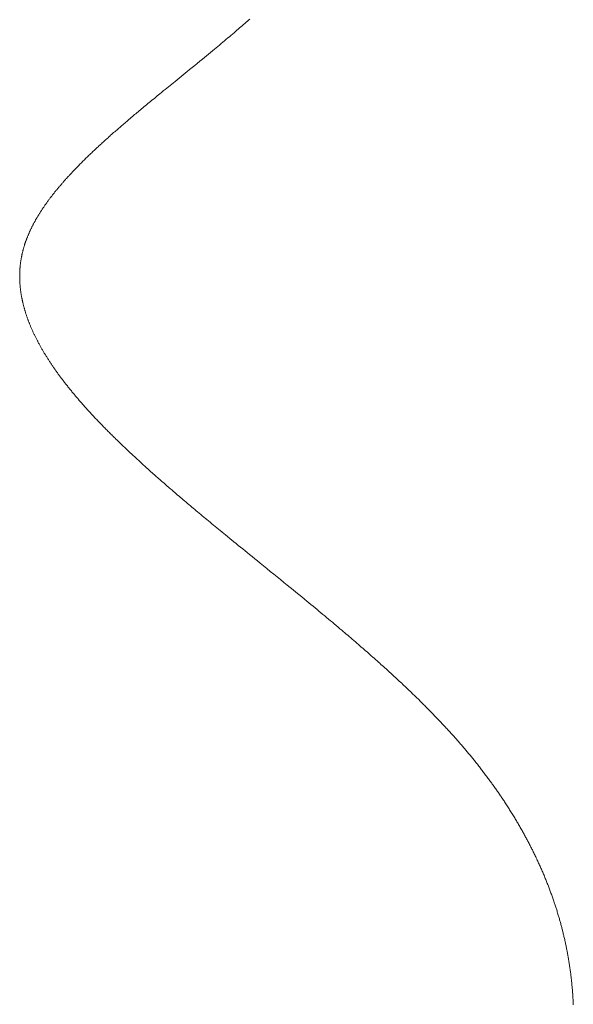
# Paper-space layout 'Sheet2' of a CAD drawing. Units: inches. Extents: x 0 to 217, y 0 to 168.
# Drawn here: x 191 to 195, y 66 to 74 of the extents above; entities that cross this region are included whole.
import ezdxf

# ---------------------------------------------------------------- set-up
doc = ezdxf.new("R2010")
doc.units = ezdxf.units.IN
doc.header["$MEASUREMENT"] = 0
doc.layers.add('SLD-0', color=179, linetype='Continuous')

psp = doc.layouts.new('Sheet2')

# ---------------------------------------------------------------- linework, layer by layer
at = {"layer": 'SLD-0', "color": 179, "linetype": 'Continuous', "lineweight": 0}
for p, q in [((192.46833, 73.56978), (192.47735, 73.57771)), ((192.47735, 73.57771), (192.48636, 73.58565)), ((192.38827, 73.50035), (192.39847, 73.50911)), ((192.39847, 73.50911), (192.40865, 73.51788)), ((192.40865, 73.51788), (192.41882, 73.52666)), ((192.41882, 73.52666), (192.42896, 73.53545)), ((192.42896, 73.53545), (192.43909, 73.54424)), ((192.43909, 73.54424), (192.4492, 73.55305)), ((192.4492, 73.55305), (192.45929, 73.56186)), ((192.45929, 73.56186), (192.46833, 73.56978)), ((192.29386, 73.42024), (192.30687, 73.43118)), ((192.30687, 73.43118), (192.31878, 73.44122)), ((192.31878, 73.44122), (192.33067, 73.45128)), ((192.33067, 73.45128), (192.34255, 73.46134)), ((192.34255, 73.46134), (192.3544, 73.47142)), ((192.3544, 73.47142), (192.36624, 73.4815)), ((192.36624, 73.4815), (192.37806, 73.4916)), ((192.37806, 73.4916), (192.38827, 73.50035)), ((192.20015, 73.34218), (192.21545, 73.35484)), ((192.21545, 73.35484), (192.22856, 73.36571)), ((192.22856, 73.36571), (192.24165, 73.37659)), ((192.24165, 73.37659), (192.25472, 73.38748)), ((192.25472, 73.38748), (192.26778, 73.39839)), ((192.26778, 73.39839), (192.28083, 73.40931)), ((192.28083, 73.40931), (192.29386, 73.42024)), ((192.10393, 73.26309), (192.12348, 73.27909)), ((192.12348, 73.27909), (192.13883, 73.29168)), ((192.13883, 73.29168), (192.15418, 73.30428)), ((192.15418, 73.30428), (192.16951, 73.3169)), ((192.16951, 73.3169), (192.18484, 73.32953)), ((192.18484, 73.32953), (192.20015, 73.34218)), ((192.00621, 73.18347), (192.02575, 73.19935)), ((192.02575, 73.19935), (192.04529, 73.21525)), ((192.04529, 73.21525), (192.06483, 73.23117)), ((192.06483, 73.23117), (192.08438, 73.24712)), ((192.08438, 73.24712), (192.10393, 73.26309)), ((191.92965, 73.12129), (191.94494, 73.1337)), ((191.94494, 73.1337), (191.96024, 73.14612)), ((191.96024, 73.14612), (191.97555, 73.15856)), ((191.97555, 73.15856), (191.99088, 73.171)), ((191.99088, 73.171), (192.00621, 73.18347)), ((191.8373, 73.04623), (191.85026, 73.05678)), ((191.85026, 73.05678), (191.86323, 73.06734)), ((191.86323, 73.06734), (191.876, 73.07771)), ((191.876, 73.07771), (191.88878, 73.0881)), ((191.88878, 73.0881), (191.90157, 73.09849)), ((191.90157, 73.09849), (191.91438, 73.1089)), ((191.91438, 73.1089), (191.92965, 73.12129)), ((191.7375, 72.96464), (191.74814, 72.97337)), ((191.74814, 72.97337), (191.75819, 72.98162)), ((191.75819, 72.98162), (191.76825, 72.98987)), ((191.76825, 72.98987), (191.77834, 72.99812)), ((191.77834, 72.99812), (191.78844, 73.00638)), ((191.78844, 73.00638), (191.79855, 73.01464)), ((191.79855, 73.01464), (191.81144, 73.02516)), ((191.81144, 73.02516), (191.82436, 73.03569)), ((191.82436, 73.03569), (191.8373, 73.04623)), ((191.64868, 72.89119), (191.65763, 72.89865)), ((191.65763, 72.89865), (191.66661, 72.9061)), ((191.66661, 72.9061), (191.6756, 72.91356)), ((191.6756, 72.91356), (191.68461, 72.92103)), ((191.68461, 72.92103), (191.69514, 72.92974)), ((191.69514, 72.92974), (191.7057, 72.93846)), ((191.7057, 72.93846), (191.71628, 72.94718)), ((191.71628, 72.94718), (191.72688, 72.9559)), ((191.72688, 72.9559), (191.7375, 72.96464)), ((191.56096, 72.81749), (191.5697, 72.82489)), ((191.5697, 72.82489), (191.57845, 72.8323)), ((191.57845, 72.8323), (191.58723, 72.83971)), ((191.58723, 72.83971), (191.59587, 72.84699)), ((191.59587, 72.84699), (191.60454, 72.85428)), ((191.60454, 72.85428), (191.61322, 72.86157)), ((191.61322, 72.86157), (191.62192, 72.86886)), ((191.62192, 72.86886), (191.63082, 72.8763)), ((191.63082, 72.8763), (191.63974, 72.88375)), ((191.63974, 72.88375), (191.64868, 72.89119)), ((191.47488, 72.74356), (191.48268, 72.75034)), ((191.48268, 72.75034), (191.4905, 72.75711)), ((191.4905, 72.75711), (191.49835, 72.76389)), ((191.49835, 72.76389), (191.50621, 72.77068)), ((191.50621, 72.77068), (191.51364, 72.77708)), ((191.51364, 72.77708), (191.5211, 72.78348)), ((191.5211, 72.78348), (191.52857, 72.78988)), ((191.52857, 72.78988), (191.53606, 72.79628)), ((191.53606, 72.79628), (191.54356, 72.80269)), ((191.54356, 72.80269), (191.55225, 72.81009)), ((191.55225, 72.81009), (191.56096, 72.81749)), ((191.38794, 72.66672), (191.39426, 72.67239)), ((191.39426, 72.67239), (191.4006, 72.67807)), ((191.4006, 72.67807), (191.40696, 72.68374)), ((191.40696, 72.68374), (191.41333, 72.68942)), ((191.41333, 72.68942), (191.42094, 72.69618)), ((191.42094, 72.69618), (191.42857, 72.70294)), ((191.42857, 72.70294), (191.43623, 72.70971)), ((191.43623, 72.70971), (191.44392, 72.71647)), ((191.44392, 72.71647), (191.45162, 72.72324)), ((191.45162, 72.72324), (191.45935, 72.73001)), ((191.45935, 72.73001), (191.46711, 72.73678)), ((191.46711, 72.73678), (191.47488, 72.74356)), ((191.3061, 72.59175), (191.31216, 72.5974)), ((191.31216, 72.5974), (191.31837, 72.60318)), ((191.31837, 72.60318), (191.3246, 72.60896)), ((191.3246, 72.60896), (191.33085, 72.61473)), ((191.33085, 72.61473), (191.33712, 72.62051)), ((191.33712, 72.62051), (191.34341, 72.62629)), ((191.34341, 72.62629), (191.34972, 72.63207)), ((191.34972, 72.63207), (191.35606, 72.63785)), ((191.35606, 72.63785), (191.36239, 72.64362)), ((191.36239, 72.64362), (191.36875, 72.6494)), ((191.36875, 72.6494), (191.37513, 72.65517)), ((191.37513, 72.65517), (191.38153, 72.66094)), ((191.38153, 72.66094), (191.38794, 72.66672)), ((191.22861, 72.51765), (191.23449, 72.5234)), ((191.23449, 72.5234), (191.24029, 72.52905)), ((191.24029, 72.52905), (191.24611, 72.5347)), ((191.24611, 72.5347), (191.25196, 72.54035)), ((191.25196, 72.54035), (191.25783, 72.546)), ((191.25783, 72.546), (191.26382, 72.55175)), ((191.26382, 72.55175), (191.26984, 72.55751)), ((191.26984, 72.55751), (191.27588, 72.56326)), ((191.27588, 72.56326), (191.28195, 72.56902)), ((191.28195, 72.56902), (191.28804, 72.57478)), ((191.28804, 72.57478), (191.29404, 72.58043)), ((191.29404, 72.58043), (191.30006, 72.58609)), ((191.30006, 72.58609), (191.3061, 72.59175)), ((191.15137, 72.43983), (191.15641, 72.44505)), ((191.15641, 72.44505), (191.16147, 72.45027)), ((191.16147, 72.45027), (191.16655, 72.45549)), ((191.16655, 72.45549), (191.17165, 72.46071)), ((191.17165, 72.46071), (191.17677, 72.46593)), ((191.17677, 72.46593), (191.18243, 72.47168)), ((191.18243, 72.47168), (191.18812, 72.47742)), ((191.18812, 72.47742), (191.19383, 72.48317)), ((191.19383, 72.48317), (191.19956, 72.48891)), ((191.19956, 72.48891), (191.20532, 72.49466)), ((191.20532, 72.49466), (191.21111, 72.50041)), ((191.21111, 72.50041), (191.21692, 72.50615)), ((191.21692, 72.50615), (191.22275, 72.5119)), ((191.22275, 72.5119), (191.22861, 72.51765)), ((191.08306, 72.36659), (191.08714, 72.3711)), ((191.08714, 72.3711), (191.09123, 72.37561)), ((191.09123, 72.37561), (191.09534, 72.38011)), ((191.09534, 72.38011), (191.09946, 72.38462)), ((191.09946, 72.38462), (191.10361, 72.38913)), ((191.10361, 72.38913), (191.10825, 72.39416)), ((191.10825, 72.39416), (191.11292, 72.39919)), ((191.11292, 72.39919), (191.11761, 72.40423)), ((191.11761, 72.40423), (191.12232, 72.40926)), ((191.12232, 72.40926), (191.12705, 72.41429)), ((191.12705, 72.41429), (191.1318, 72.41933)), ((191.1318, 72.41933), (191.13657, 72.42436)), ((191.13657, 72.42436), (191.14137, 72.42939)), ((191.14137, 72.42939), (191.14636, 72.43461)), ((191.14636, 72.43461), (191.15137, 72.43983)), ((191.01789, 72.29147), (191.02188, 72.29625)), ((191.02188, 72.29625), (191.02589, 72.30103)), ((191.02589, 72.30103), (191.02993, 72.30581)), ((191.02993, 72.30581), (191.03398, 72.31059)), ((191.03398, 72.31059), (191.03806, 72.31537)), ((191.03806, 72.31537), (191.04192, 72.31988)), ((191.04192, 72.31988), (191.04581, 72.32439)), ((191.04581, 72.32439), (191.04971, 72.32889)), ((191.04971, 72.32889), (191.05363, 72.3334)), ((191.05363, 72.3334), (191.05757, 72.33791)), ((191.05757, 72.33791), (191.06176, 72.34269)), ((191.06176, 72.34269), (191.06598, 72.34747)), ((191.06598, 72.34747), (191.07022, 72.35225)), ((191.07022, 72.35225), (191.07448, 72.35703)), ((191.07448, 72.35703), (191.07876, 72.36181)), ((191.07876, 72.36181), (191.08306, 72.36659)), ((190.95862, 72.21699), (190.96205, 72.2215)), ((190.96205, 72.2215), (190.96554, 72.22606)), ((190.96554, 72.22606), (190.96905, 72.23062)), ((190.96905, 72.23062), (190.97259, 72.23519)), ((190.97259, 72.23519), (190.97614, 72.23975)), ((190.97614, 72.23975), (190.97972, 72.24432)), ((190.97972, 72.24432), (190.98332, 72.24888)), ((190.98332, 72.24888), (190.98693, 72.25345)), ((190.98693, 72.25345), (190.99057, 72.25801)), ((190.99057, 72.25801), (190.99441, 72.26279)), ((190.99441, 72.26279), (190.99827, 72.26757)), ((190.99827, 72.26757), (191.00215, 72.27235)), ((191.00215, 72.27235), (191.00605, 72.27713)), ((191.00605, 72.27713), (191.00997, 72.28191)), ((191.00997, 72.28191), (191.01392, 72.28669)), ((191.01392, 72.28669), (191.01789, 72.29147)), ((190.90447, 72.14152), (190.90772, 72.14631)), ((190.90772, 72.14631), (190.91099, 72.1511)), ((190.91099, 72.1511), (190.91429, 72.15588)), ((190.91429, 72.15588), (190.91762, 72.16067)), ((190.91762, 72.16067), (190.92097, 72.16545)), ((190.92097, 72.16545), (190.92435, 72.17024)), ((190.92435, 72.17024), (190.92775, 72.17503)), ((190.92775, 72.17503), (190.93117, 72.17981)), ((190.93117, 72.17981), (190.93462, 72.1846)), ((190.93462, 72.1846), (190.9381, 72.18938)), ((190.9381, 72.18938), (190.94159, 72.19416)), ((190.94159, 72.19416), (190.94512, 72.19895)), ((190.94512, 72.19895), (190.94846, 72.20346)), ((190.94846, 72.20346), (190.95183, 72.20797)), ((190.95183, 72.20797), (190.95521, 72.21248)), ((190.95521, 72.21248), (190.95862, 72.21699)), ((190.85556, 72.0641), (190.85793, 72.06813)), ((190.85793, 72.06813), (190.86032, 72.07216)), ((190.86032, 72.07216), (190.86273, 72.07619)), ((190.86273, 72.07619), (190.86521, 72.0803)), ((190.86521, 72.0803), (190.86771, 72.08441)), ((190.86771, 72.08441), (190.87023, 72.08851)), ((190.87023, 72.08851), (190.87277, 72.09262)), ((190.87277, 72.09262), (190.87532, 72.09673)), ((190.87532, 72.09673), (190.8779, 72.10084)), ((190.8779, 72.10084), (190.8805, 72.10495)), ((190.8805, 72.10495), (190.88311, 72.10904)), ((190.88311, 72.10904), (190.88573, 72.11314)), ((190.88573, 72.11314), (190.88838, 72.11724)), ((190.88838, 72.11724), (190.89105, 72.12134)), ((190.89105, 72.12134), (190.89373, 72.12543)), ((190.89373, 72.12543), (190.89639, 72.12945)), ((190.89639, 72.12945), (190.89907, 72.13348)), ((190.89907, 72.13348), (190.90176, 72.1375)), ((190.90176, 72.1375), (190.90447, 72.14152)), ((190.81575, 71.99055), (190.8178, 71.99466)), ((190.8178, 71.99466), (190.81986, 71.99877)), ((190.81986, 71.99877), (190.82195, 72.00288)), ((190.82195, 72.00288), (190.82406, 72.00699)), ((190.82406, 72.00699), (190.8262, 72.0111)), ((190.8262, 72.0111), (190.82835, 72.01521)), ((190.82835, 72.01521), (190.83052, 72.01931)), ((190.83052, 72.01931), (190.83272, 72.02342)), ((190.83272, 72.02342), (190.83489, 72.02745)), ((190.83489, 72.02745), (190.83708, 72.03149)), ((190.83708, 72.03149), (190.8393, 72.03552)), ((190.8393, 72.03552), (190.84153, 72.03955)), ((190.84153, 72.03955), (190.84383, 72.04366)), ((190.84383, 72.04366), (190.84614, 72.04776)), ((190.84614, 72.04776), (190.84848, 72.05187)), ((190.84848, 72.05187), (190.85083, 72.05597)), ((190.85083, 72.05597), (190.85321, 72.06007)), ((190.85321, 72.06007), (190.85556, 72.0641)), ((190.78123, 71.91303), (190.78299, 71.91747)), ((190.78299, 71.91747), (190.78479, 71.92191)), ((190.78479, 71.92191), (190.7866, 71.92635)), ((190.7866, 71.92635), (190.78844, 71.93079)), ((190.78844, 71.93079), (190.79031, 71.93523)), ((190.79031, 71.93523), (190.7921, 71.93941)), ((190.7921, 71.93941), (190.7939, 71.94359)), ((190.7939, 71.94359), (190.79573, 71.94777)), ((190.79573, 71.94777), (190.79758, 71.95195)), ((190.79758, 71.95195), (190.79946, 71.95614)), ((190.79946, 71.95614), (190.80144, 71.9605)), ((190.80144, 71.9605), (190.80345, 71.96487)), ((190.80345, 71.96487), (190.80548, 71.96923)), ((190.80548, 71.96923), (190.80753, 71.9736)), ((190.80753, 71.9736), (190.80961, 71.97796)), ((190.80961, 71.97796), (190.81172, 71.98232)), ((190.81172, 71.98232), (190.81372, 71.98643)), ((190.81372, 71.98643), (190.81575, 71.99055)), ((190.75615, 71.84029), (190.75729, 71.84411)), ((190.75729, 71.84411), (190.75844, 71.84793)), ((190.75844, 71.84793), (190.75962, 71.85174)), ((190.75962, 71.85174), (190.76081, 71.85555)), ((190.76081, 71.85555), (190.76202, 71.85936)), ((190.76202, 71.85936), (190.76325, 71.86316)), ((190.76325, 71.86316), (190.76451, 71.86697)), ((190.76451, 71.86697), (190.76576, 71.87071)), ((190.76576, 71.87071), (190.76703, 71.87445)), ((190.76703, 71.87445), (190.76831, 71.87818)), ((190.76831, 71.87818), (190.76962, 71.88192)), ((190.76962, 71.88192), (190.77097, 71.88573)), ((190.77097, 71.88573), (190.77234, 71.88954)), ((190.77234, 71.88954), (190.77373, 71.89335)), ((190.77373, 71.89335), (190.77514, 71.89716)), ((190.77514, 71.89716), (190.77657, 71.90097)), ((190.77657, 71.90097), (190.77803, 71.90478)), ((190.77803, 71.90478), (190.77949, 71.90859)), ((190.77949, 71.90859), (190.78123, 71.91303)), ((190.73778, 71.76441), (190.73852, 71.76824)), ((190.73852, 71.76824), (190.73928, 71.77207)), ((190.73928, 71.77207), (190.74004, 71.77582)), ((190.74004, 71.77582), (190.74082, 71.77958)), ((190.74082, 71.77958), (190.74163, 71.78333)), ((190.74163, 71.78333), (190.74244, 71.78709)), ((190.74244, 71.78709), (190.7433, 71.79091)), ((190.7433, 71.79091), (190.74417, 71.79473)), ((190.74417, 71.79473), (190.74507, 71.79855)), ((190.74507, 71.79855), (190.74598, 71.80237)), ((190.74598, 71.80237), (190.74691, 71.80619)), ((190.74691, 71.80619), (190.74785, 71.80994)), ((190.74785, 71.80994), (190.74881, 71.81369)), ((190.74881, 71.81369), (190.74978, 71.81743)), ((190.74978, 71.81743), (190.75078, 71.82118)), ((190.75078, 71.82118), (190.75181, 71.825)), ((190.75181, 71.825), (190.75287, 71.82883)), ((190.75287, 71.82883), (190.75394, 71.83265)), ((190.75394, 71.83265), (190.75504, 71.83647)), ((190.75504, 71.83647), (190.75615, 71.84029)), ((190.72701, 71.68693), (190.72742, 71.69142)), ((190.72742, 71.69142), (190.72785, 71.69591)), ((190.72785, 71.69591), (190.72832, 71.7004)), ((190.72832, 71.7004), (190.7288, 71.70489)), ((190.7288, 71.70489), (190.72932, 71.70938)), ((190.72932, 71.70938), (190.72981, 71.71345)), ((190.72981, 71.71345), (190.73032, 71.71751)), ((190.73032, 71.71751), (190.73085, 71.72158)), ((190.73085, 71.72158), (190.73141, 71.72565)), ((190.73141, 71.72565), (190.73198, 71.72971)), ((190.73198, 71.72971), (190.73258, 71.73378)), ((190.73258, 71.73378), (190.73316, 71.73761)), ((190.73316, 71.73761), (190.73376, 71.74144)), ((190.73376, 71.74144), (190.73438, 71.74527)), ((190.73438, 71.74527), (190.73502, 71.7491)), ((190.73502, 71.7491), (190.73568, 71.75293)), ((190.73568, 71.75293), (190.73636, 71.75676)), ((190.73636, 71.75676), (190.73706, 71.76059)), ((190.73706, 71.76059), (190.73778, 71.76441)), ((190.72391, 71.61757), (190.72393, 71.62142)), ((190.72392, 71.61372), (190.72391, 71.61757)), ((190.72393, 71.62142), (190.72396, 71.62528)), ((190.72396, 71.62528), (190.72401, 71.62913)), ((190.72401, 71.62913), (190.72408, 71.63298)), ((190.72408, 71.63298), (190.72417, 71.63676)), ((190.72417, 71.63676), (190.72427, 71.64055)), ((190.72427, 71.64055), (190.72439, 71.64433)), ((190.72439, 71.64433), (190.72453, 71.64811)), ((190.72453, 71.64811), (190.72469, 71.65196)), ((190.72469, 71.65196), (190.72487, 71.6558)), ((190.72487, 71.6558), (190.72507, 71.65965)), ((190.72507, 71.65965), (190.72528, 71.6635)), ((190.72528, 71.6635), (190.72552, 71.66734)), ((190.72552, 71.66734), (190.72577, 71.67112)), ((190.72577, 71.67112), (190.72603, 71.67489)), ((190.72603, 71.67489), (190.72632, 71.67867)), ((190.72632, 71.67867), (190.72662, 71.68244)), ((190.72662, 71.68244), (190.72701, 71.68693)), ((190.72394, 71.60986), (190.72392, 71.61372)), ((190.72398, 71.606), (190.72394, 71.60986)), ((190.72404, 71.60215), (190.72398, 71.606)), ((190.72412, 71.59829), (190.72404, 71.60215)), ((190.72421, 71.59443), (190.72412, 71.59829)), ((190.72433, 71.59034), (190.72421, 71.59443)), ((190.72448, 71.58624), (190.72433, 71.59034)), ((190.72464, 71.58215), (190.72448, 71.58624)), ((190.72482, 71.57805), (190.72464, 71.58215)), ((190.72502, 71.57396), (190.72482, 71.57805)), ((190.72524, 71.56986), (190.72502, 71.57396)), ((190.7255, 71.56555), (190.72524, 71.56986)), ((190.72578, 71.56123), (190.7255, 71.56555)), ((190.72607, 71.55692), (190.72578, 71.56123)), ((190.7264, 71.55261), (190.72607, 71.55692)), ((190.72674, 71.54829), (190.7264, 71.55261)), ((190.72711, 71.54397), (190.72674, 71.54829)), ((190.7275, 71.53965), (190.72711, 71.54397)), ((190.72791, 71.53534), (190.7275, 71.53965)), ((190.72829, 71.53147), (190.72791, 71.53534)), ((190.7287, 71.52759), (190.72829, 71.53147)), ((190.72912, 71.52372), (190.7287, 71.52759)), ((190.72956, 71.51985), (190.72912, 71.52372)), ((190.73002, 71.51598), (190.72956, 71.51985)), ((190.73052, 71.51187), (190.73002, 71.51598)), ((190.73104, 71.50776), (190.73052, 71.51187)), ((190.73158, 71.50365), (190.73104, 71.50776)), ((190.73215, 71.49954), (190.73158, 71.50365)), ((190.73273, 71.49543), (190.73215, 71.49954)), ((190.73333, 71.49131), (190.73273, 71.49543)), ((190.73391, 71.48743), (190.73333, 71.49131)), ((190.73451, 71.48355), (190.73391, 71.48743)), ((190.73513, 71.47967), (190.73451, 71.48355)), ((190.73577, 71.47579), (190.73513, 71.47967)), ((190.73642, 71.47191), (190.73577, 71.47579)), ((190.73713, 71.4678), (190.73642, 71.47191)), ((190.73786, 71.46368), (190.73713, 71.4678)), ((190.73861, 71.45956), (190.73786, 71.46368)), ((190.73938, 71.45544), (190.73861, 71.45956)), ((190.74017, 71.45132), (190.73938, 71.45544)), ((190.74098, 71.4472), (190.74017, 71.45132)), ((190.74181, 71.44307), (190.74098, 71.4472)), ((190.74265, 71.43895), (190.74181, 71.44307)), ((190.74351, 71.43483), (190.74265, 71.43895)), ((190.7444, 71.4307), (190.74351, 71.43483)), ((190.7453, 71.42658), (190.7444, 71.4307)), ((190.74622, 71.42245), (190.7453, 71.42658)), ((190.74724, 71.41795), (190.74622, 71.42245)), ((190.74829, 71.41345), (190.74724, 71.41795)), ((190.74936, 71.40894), (190.74829, 71.41345)), ((190.75045, 71.40444), (190.74936, 71.40894)), ((190.75157, 71.39993), (190.75045, 71.40444)), ((190.7527, 71.39542), (190.75157, 71.39993)), ((190.75386, 71.39092), (190.7527, 71.39542)), ((190.75499, 71.38662), (190.75386, 71.39092)), ((190.75613, 71.38232), (190.75499, 71.38662)), ((190.75729, 71.37802), (190.75613, 71.38232)), ((190.75848, 71.37373), (190.75729, 71.37802)), ((190.75968, 71.36943), (190.75848, 71.37373)), ((190.76098, 71.36486), (190.75968, 71.36943)), ((190.7623, 71.3603), (190.76098, 71.36486)), ((190.76364, 71.35574), (190.7623, 71.3603)), ((190.76501, 71.35118), (190.76364, 71.35574)), ((190.76639, 71.34661), (190.76501, 71.35118)), ((190.7678, 71.34204), (190.76639, 71.34661)), ((190.76923, 71.33748), (190.7678, 71.34204)), ((190.77068, 71.33291), (190.76923, 71.33748)), ((190.77216, 71.32834), (190.77068, 71.33291)), ((190.77365, 71.32377), (190.77216, 71.32834)), ((190.77517, 71.3192), (190.77365, 71.32377)), ((190.77671, 71.31463), (190.77517, 71.3192)), ((190.77841, 71.30964), (190.77671, 71.31463)), ((190.78015, 71.30465), (190.77841, 71.30964)), ((190.7819, 71.29966), (190.78015, 71.30465)), ((190.78368, 71.29467), (190.7819, 71.29966)), ((190.78549, 71.28968), (190.78368, 71.29467)), ((190.78732, 71.28468), (190.78549, 71.28968)), ((190.78917, 71.27969), (190.78732, 71.28468)), ((190.7909, 71.27511), (190.78917, 71.27969)), ((190.79264, 71.27052), (190.7909, 71.27511)), ((190.79441, 71.26594), (190.79264, 71.27052)), ((190.79619, 71.26136), (190.79441, 71.26594)), ((190.798, 71.25678), (190.79619, 71.26136)), ((190.79983, 71.25219), (190.798, 71.25678)), ((190.80185, 71.24719), (190.79983, 71.25219)), ((190.8039, 71.24218), (190.80185, 71.24719)), ((190.80596, 71.23718), (190.8039, 71.24218)), ((190.80806, 71.23217), (190.80596, 71.23718)), ((190.81018, 71.22716), (190.80806, 71.23217)), ((190.81232, 71.22216), (190.81018, 71.22716)), ((190.81449, 71.21715), (190.81232, 71.22216)), ((190.81668, 71.21214), (190.81449, 71.21715)), ((190.81889, 71.20712), (190.81668, 71.21214)), ((190.82113, 71.20211), (190.81889, 71.20712)), ((190.8234, 71.1971), (190.82113, 71.20211)), ((190.82569, 71.19208), (190.8234, 71.1971)), ((190.828, 71.18706), (190.82569, 71.19208)), ((190.83033, 71.18205), (190.828, 71.18706)), ((190.83265, 71.17713), (190.83033, 71.18205)), ((190.83498, 71.17221), (190.83265, 71.17713)), ((190.83734, 71.16729), (190.83498, 71.17221)), ((190.83972, 71.16237), (190.83734, 71.16729)), ((190.84217, 71.15735), (190.83972, 71.16237)), ((190.84464, 71.15234), (190.84217, 71.15735)), ((190.84714, 71.14733), (190.84464, 71.15234)), ((190.84966, 71.14231), (190.84714, 71.14733)), ((190.8522, 71.13729), (190.84966, 71.14231)), ((190.85455, 71.13268), (190.8522, 71.13729)), ((190.85693, 71.12807), (190.85455, 71.13268)), ((190.85932, 71.12346), (190.85693, 71.12807)), ((190.86174, 71.11885), (190.85932, 71.12346)), ((190.86417, 71.11424), (190.86174, 71.11885)), ((190.86662, 71.10962), (190.86417, 71.11424)), ((190.86932, 71.10459), (190.86662, 71.10962)), ((190.87204, 71.09955), (190.86932, 71.10459)), ((190.87479, 71.09451), (190.87204, 71.09955)), ((190.87755, 71.08947), (190.87479, 71.09451)), ((190.88034, 71.08443), (190.87755, 71.08947)), ((190.88315, 71.07939), (190.88034, 71.08443)), ((190.88599, 71.07435), (190.88315, 71.07939)), ((190.88884, 71.06931), (190.88599, 71.07435)), ((190.89172, 71.06426), (190.88884, 71.06931)), ((190.89462, 71.05922), (190.89172, 71.06426)), ((190.89755, 71.05417), (190.89462, 71.05922)), ((190.90049, 71.04913), (190.89755, 71.05417)), ((190.90346, 71.04408), (190.90049, 71.04913)), ((190.90645, 71.03903), (190.90346, 71.04408)), ((190.9094, 71.03408), (190.90645, 71.03903)), ((190.91238, 71.02913), (190.9094, 71.03408)), ((190.91537, 71.02417), (190.91238, 71.02913)), ((190.91839, 71.01922), (190.91537, 71.02417)), ((190.92148, 71.01418), (190.91839, 71.01922)), ((190.92459, 71.00913), (190.92148, 71.01418)), ((190.92773, 71.00409), (190.92459, 71.00913)), ((190.93088, 70.99904), (190.92773, 71.00409)), ((190.93406, 70.99399), (190.93088, 70.99904)), ((190.93726, 70.98893), (190.93406, 70.99399)), ((190.94049, 70.98387), (190.93726, 70.98893)), ((190.94374, 70.9788), (190.94049, 70.98387)), ((190.94701, 70.97374), (190.94374, 70.9788)), ((190.9503, 70.96867), (190.94701, 70.97374)), ((190.95361, 70.96361), (190.9503, 70.96867)), ((190.95694, 70.95854), (190.95361, 70.96361)), ((190.96023, 70.95357), (190.95694, 70.95854)), ((190.96354, 70.9486), (190.96023, 70.95357)), ((190.96686, 70.94363), (190.96354, 70.9486)), ((190.97021, 70.93866), (190.96686, 70.94363)), ((190.97364, 70.9336), (190.97021, 70.93866)), ((190.97709, 70.92854), (190.97364, 70.9336)), ((190.98056, 70.92348), (190.97709, 70.92854)), ((190.98404, 70.91841), (190.98056, 70.92348)), ((190.98755, 70.91334), (190.98404, 70.91841)), ((190.99102, 70.90837), (190.98755, 70.91334)), ((190.99451, 70.90339), (190.99102, 70.90837)), ((190.99801, 70.89841), (190.99451, 70.90339)), ((191.00154, 70.89343), (190.99801, 70.89841)), ((191.00515, 70.88836), (191.00154, 70.89343)), ((191.00878, 70.88329), (191.00515, 70.88836)), ((191.01243, 70.87821), (191.00878, 70.88329)), ((191.01609, 70.87314), (191.01243, 70.87821)), ((191.01978, 70.86806), (191.01609, 70.87314)), ((191.02349, 70.86298), (191.01978, 70.86806)), ((191.02722, 70.85791), (191.02349, 70.86298)), ((191.03097, 70.85283), (191.02722, 70.85791)), ((191.03473, 70.84775), (191.03097, 70.85283)), ((191.03852, 70.84266), (191.03473, 70.84775)), ((191.04256, 70.83727), (191.03852, 70.84266)), ((191.04662, 70.83188), (191.04256, 70.83727)), ((191.0507, 70.82649), (191.04662, 70.83188)), ((191.0548, 70.82109), (191.0507, 70.82649)), ((191.05892, 70.8157), (191.0548, 70.82109)), ((191.06307, 70.8103), (191.05892, 70.8157)), ((191.06734, 70.80476), (191.06307, 70.8103)), ((191.07164, 70.79921), (191.06734, 70.80476)), ((191.07596, 70.79367), (191.07164, 70.79921)), ((191.08031, 70.78812), (191.07596, 70.79367)), ((191.08467, 70.78258), (191.08031, 70.78812)), ((191.08906, 70.77703), (191.08467, 70.78258)), ((191.09347, 70.77148), (191.08906, 70.77703)), ((191.09782, 70.76604), (191.09347, 70.77148)), ((191.10218, 70.7606), (191.09782, 70.76604)), ((191.10657, 70.75515), (191.10218, 70.7606)), ((191.11097, 70.74971), (191.10657, 70.75515)), ((191.11548, 70.74417), (191.11097, 70.74971)), ((191.12001, 70.73862), (191.11548, 70.74417)), ((191.12456, 70.73307), (191.12001, 70.73862)), ((191.12913, 70.72753), (191.12456, 70.73307)), ((191.13372, 70.72198), (191.12913, 70.72753)), ((191.13825, 70.71653), (191.13372, 70.72198)), ((191.1428, 70.71107), (191.13825, 70.71653)), ((191.14737, 70.70562), (191.1428, 70.71107)), ((191.15196, 70.70016), (191.14737, 70.70562)), ((191.15666, 70.69461), (191.15196, 70.70016)), ((191.16137, 70.68905), (191.15666, 70.69461)), ((191.16611, 70.68349), (191.16137, 70.68905)), ((191.17087, 70.67793), (191.16611, 70.68349)), ((191.17564, 70.67237), (191.17087, 70.67793)), ((191.18044, 70.66681), (191.17564, 70.67237)), ((191.18526, 70.66125), (191.18044, 70.66681)), ((191.1901, 70.65568), (191.18526, 70.66125)), ((191.19495, 70.65012), (191.1901, 70.65568)), ((191.19983, 70.64455), (191.19495, 70.65012)), ((191.20502, 70.63865), (191.19983, 70.64455)), ((191.21024, 70.63274), (191.20502, 70.63865)), ((191.21548, 70.62683), (191.21024, 70.63274)), ((191.22074, 70.62092), (191.21548, 70.62683)), ((191.22602, 70.61501), (191.22074, 70.62092)), ((191.23133, 70.6091), (191.22602, 70.61501)), ((191.23626, 70.60362), (191.23133, 70.6091)), ((191.24121, 70.59814), (191.23626, 70.60362)), ((191.24617, 70.59266), (191.24121, 70.59814)), ((191.25116, 70.58718), (191.24617, 70.59266)), ((191.25626, 70.5816), (191.25116, 70.58718)), ((191.26137, 70.57602), (191.25626, 70.5816)), ((191.26651, 70.57044), (191.26137, 70.57602)), ((191.27166, 70.56485), (191.26651, 70.57044)), ((191.27683, 70.55927), (191.27166, 70.56485)), ((191.28202, 70.55368), (191.27683, 70.55927)), ((191.28722, 70.54809), (191.28202, 70.55368)), ((191.29245, 70.5425), (191.28722, 70.54809)), ((191.2977, 70.53691), (191.29245, 70.5425)), ((191.30296, 70.53131), (191.2977, 70.53691)), ((191.30856, 70.52538), (191.30296, 70.53131)), ((191.31418, 70.51945), (191.30856, 70.52538)), ((191.31982, 70.51351), (191.31418, 70.51945)), ((191.32548, 70.50758), (191.31982, 70.51351)), ((191.33117, 70.50164), (191.32548, 70.50758)), ((191.33687, 70.4957), (191.33117, 70.50164)), ((191.34226, 70.4901), (191.33687, 70.4957)), ((191.34767, 70.48449), (191.34226, 70.4901)), ((191.3531, 70.47889), (191.34767, 70.48449)), ((191.35855, 70.47328), (191.3531, 70.47889)), ((191.36401, 70.46768), (191.35855, 70.47328)), ((191.36982, 70.46173), (191.36401, 70.46768)), ((191.37566, 70.45578), (191.36982, 70.46173)), ((191.38151, 70.44983), (191.37566, 70.45578)), ((191.38738, 70.44388), (191.38151, 70.44983)), ((191.39327, 70.43792), (191.38738, 70.44388)), ((191.39917, 70.43197), (191.39327, 70.43792)), ((191.4051, 70.42601), (191.39917, 70.43197)), ((191.41105, 70.42006), (191.4051, 70.42601)), ((191.41701, 70.4141), (191.41105, 70.42006)), ((191.42299, 70.40814), (191.41701, 70.4141)), ((191.42899, 70.40218), (191.42299, 70.40814)), ((191.43501, 70.39621), (191.42899, 70.40218)), ((191.44159, 70.3897), (191.43501, 70.39621)), ((191.4482, 70.3832), (191.44159, 70.3897)), ((191.45483, 70.37669), (191.4482, 70.3832)), ((191.46148, 70.37017), (191.45483, 70.37669)), ((191.46815, 70.36366), (191.46148, 70.37017)), ((191.47484, 70.35715), (191.46815, 70.36366)), ((191.48155, 70.35063), (191.47484, 70.35715)), ((191.48898, 70.34344), (191.48155, 70.35063)), ((191.49642, 70.33626), (191.48898, 70.34344)), ((191.5039, 70.32907), (191.49642, 70.33626)), ((191.51139, 70.32187), (191.5039, 70.32907)), ((191.51891, 70.31468), (191.51139, 70.32187)), ((191.52646, 70.30748), (191.51891, 70.31468)), ((191.53403, 70.30029), (191.52646, 70.30748)), ((191.54147, 70.29323), (191.53403, 70.30029)), ((191.54893, 70.28617), (191.54147, 70.29323)), ((191.55642, 70.27911), (191.54893, 70.28617)), ((191.56393, 70.27205), (191.55642, 70.27911)), ((191.5716, 70.26486), (191.56393, 70.27205)), ((191.57929, 70.25767), (191.5716, 70.26486)), ((191.587, 70.25047), (191.57929, 70.25767)), ((191.59474, 70.24327), (191.587, 70.25047)), ((191.60249, 70.23607), (191.59474, 70.24327)), ((191.61013, 70.229), (191.60249, 70.23607)), ((191.6178, 70.22193), (191.61013, 70.229)), ((191.62548, 70.21485), (191.6178, 70.22193)), ((191.63318, 70.20777), (191.62548, 70.21485)), ((191.64105, 70.20056), (191.63318, 70.20777)), ((191.64893, 70.19335), (191.64105, 70.20056)), ((191.65684, 70.18614), (191.64893, 70.19335)), ((191.66477, 70.17892), (191.65684, 70.18614)), ((191.67272, 70.1717), (191.66477, 70.17892)), ((191.68069, 70.16448), (191.67272, 70.1717)), ((191.68867, 70.15726), (191.68069, 70.16448)), ((191.69668, 70.15004), (191.68867, 70.15726)), ((191.70471, 70.14282), (191.69668, 70.15004)), ((191.71276, 70.13559), (191.70471, 70.14282)), ((191.72132, 70.12792), (191.71276, 70.13559)), ((191.7299, 70.12025), (191.72132, 70.12792)), ((191.73851, 70.11258), (191.7299, 70.12025)), ((191.74713, 70.10491), (191.73851, 70.11258)), ((191.75577, 70.09723), (191.74713, 70.10491)), ((191.76444, 70.08955), (191.75577, 70.09723)), ((191.77248, 70.08244), (191.76444, 70.08955)), ((191.78054, 70.07533), (191.77248, 70.08244)), ((191.78862, 70.06821), (191.78054, 70.07533)), ((191.79672, 70.0611), (191.78862, 70.06821)), ((191.80498, 70.05385), (191.79672, 70.0611)), ((191.81326, 70.0466), (191.80498, 70.05385)), ((191.82155, 70.03934), (191.81326, 70.0466)), ((191.82987, 70.03209), (191.82155, 70.03934)), ((191.8382, 70.02483), (191.82987, 70.03209)), ((191.84654, 70.01757), (191.8382, 70.02483)), ((191.85491, 70.01031), (191.84654, 70.01757)), ((191.86329, 70.00305), (191.85491, 70.01031)), ((191.87169, 69.99579), (191.86329, 70.00305)), ((191.8801, 69.98852), (191.87169, 69.99579)), ((191.89083, 69.97927), (191.8801, 69.98852)), ((191.90159, 69.97002), (191.89083, 69.97927)), ((191.91237, 69.96076), (191.90159, 69.97002)), ((191.92318, 69.9515), (191.91237, 69.96076)), ((191.93401, 69.94224), (191.92318, 69.9515)), ((191.94467, 69.93314), (191.93401, 69.94224)), ((191.95536, 69.92403), (191.94467, 69.93314)), ((191.96606, 69.91493), (191.95536, 69.92403)), ((191.97679, 69.90582), (191.96606, 69.91493)), ((191.98774, 69.89654), (191.97679, 69.90582)), ((191.99871, 69.88726), (191.98774, 69.89654)), ((192.0097, 69.87798), (191.99871, 69.88726)), ((192.02072, 69.86869), (192.0097, 69.87798)), ((192.03175, 69.8594), (192.02072, 69.86869)), ((192.04281, 69.8501), (192.03175, 69.8594)), ((192.05388, 69.84081), (192.04281, 69.8501)), ((192.06498, 69.83151), (192.05388, 69.84081)), ((192.0761, 69.82221), (192.06498, 69.83151)), ((192.08724, 69.8129), (192.0761, 69.82221)), ((192.09907, 69.80303), (192.08724, 69.8129)), ((192.11092, 69.79315), (192.09907, 69.80303)), ((192.12279, 69.78327), (192.11092, 69.79315)), ((192.13469, 69.77339), (192.12279, 69.78327)), ((192.14661, 69.7635), (192.13469, 69.77339)), ((192.15854, 69.75361), (192.14661, 69.7635)), ((192.17096, 69.74333), (192.15854, 69.75361)), ((192.18341, 69.73304), (192.17096, 69.74333)), ((192.19587, 69.72275), (192.18341, 69.73304)), ((192.20836, 69.71246), (192.19587, 69.72275)), ((192.22086, 69.70216), (192.20836, 69.71246)), ((192.23413, 69.69123), (192.22086, 69.70216)), ((192.24743, 69.6803), (192.23413, 69.69123)), ((192.26075, 69.66937), (192.24743, 69.6803)), ((192.27409, 69.65843), (192.26075, 69.66937)), ((192.28744, 69.64749), (192.27409, 69.65843)), ((192.30082, 69.63654), (192.28744, 69.64749)), ((192.31689, 69.6234), (192.30082, 69.63654)), ((192.33298, 69.61026), (192.31689, 69.6234)), ((192.34909, 69.5971), (192.33298, 69.61026)), ((192.36523, 69.58394), (192.34909, 69.5971)), ((192.38138, 69.57078), (192.36523, 69.58394)), ((192.39854, 69.55681), (192.38138, 69.57078)), ((192.41572, 69.54284), (192.39854, 69.55681)), ((192.43291, 69.52885), (192.41572, 69.54284)), ((192.45013, 69.51487), (192.43291, 69.52885)), ((192.46736, 69.50087), (192.45013, 69.51487)), ((192.48461, 69.48687), (192.46736, 69.50087)), ((192.50495, 69.47036), (192.48461, 69.48687)), ((192.52532, 69.45384), (192.50495, 69.47036)), ((192.5457, 69.43731), (192.52532, 69.45384)), ((192.56609, 69.42078), (192.5457, 69.43731)), ((192.59207, 69.39972), (192.56609, 69.42078)), ((192.61806, 69.37864), (192.59207, 69.39972)), ((192.64406, 69.35755), (192.61806, 69.37864)), ((192.67007, 69.33645), (192.64406, 69.35755)), ((192.69609, 69.31533), (192.67007, 69.33645)), ((192.7221, 69.2942), (192.69609, 69.31533)), ((192.74812, 69.27306), (192.7221, 69.2942)), ((192.77412, 69.2519), (192.74812, 69.27306)), ((192.79617, 69.23393), (192.77412, 69.2519)), ((192.81822, 69.21596), (192.79617, 69.23393)), ((192.84025, 69.19797), (192.81822, 69.21596)), ((192.86226, 69.17997), (192.84025, 69.19797)), ((192.88426, 69.16197), (192.86226, 69.17997)), ((192.90623, 69.14395), (192.88426, 69.16197)), ((192.9225, 69.1306), (192.90623, 69.14395)), ((192.93875, 69.11724), (192.9225, 69.1306)), ((192.95498, 69.10388), (192.93875, 69.11724)), ((192.9712, 69.09051), (192.95498, 69.10388)), ((192.98741, 69.07713), (192.9712, 69.09051)), ((193.00212, 69.06497), (192.98741, 69.07713)), ((193.01682, 69.0528), (193.00212, 69.06497)), ((193.0315, 69.04062), (193.01682, 69.0528)), ((193.04617, 69.02845), (193.0315, 69.04062)), ((193.06082, 69.01626), (193.04617, 69.02845)), ((193.07545, 69.00408), (193.06082, 69.01626)), ((193.09006, 68.99189), (193.07545, 69.00408)), ((193.10465, 68.97969), (193.09006, 68.99189)), ((193.11922, 68.96749), (193.10465, 68.97969)), ((193.13377, 68.95529), (193.11922, 68.96749)), ((193.14829, 68.94308), (193.13377, 68.95529)), ((193.16279, 68.93086), (193.14829, 68.94308)), ((193.17727, 68.91864), (193.16279, 68.93086)), ((193.19173, 68.90642), (193.17727, 68.91864)), ((193.20304, 68.89684), (193.19173, 68.90642)), ((193.21434, 68.88725), (193.20304, 68.89684)), ((193.22563, 68.87766), (193.21434, 68.88725)), ((193.23689, 68.86806), (193.22563, 68.87766)), ((193.24814, 68.85846), (193.23689, 68.86806)), ((193.26005, 68.84828), (193.24814, 68.85846)), ((193.27195, 68.8381), (193.26005, 68.84828)), ((193.28382, 68.82791), (193.27195, 68.8381)), ((193.29567, 68.81772), (193.28382, 68.82791)), ((193.3075, 68.80753), (193.29567, 68.81772)), ((193.31931, 68.79733), (193.3075, 68.80753)), ((193.33022, 68.78789), (193.31931, 68.79733)), ((193.34112, 68.77844), (193.33022, 68.78789)), ((193.352, 68.76899), (193.34112, 68.77844)), ((193.36285, 68.75954), (193.352, 68.76899)), ((193.37388, 68.74991), (193.36285, 68.75954)), ((193.3849, 68.74028), (193.37388, 68.74991)), ((193.39589, 68.73065), (193.3849, 68.74028)), ((193.40685, 68.72101), (193.39589, 68.73065)), ((193.4178, 68.71137), (193.40685, 68.72101)), ((193.42872, 68.70173), (193.4178, 68.71137)), ((193.43962, 68.69209), (193.42872, 68.70173)), ((193.45049, 68.68244), (193.43962, 68.69209)), ((193.46135, 68.67279), (193.45049, 68.68244)), ((193.47217, 68.66314), (193.46135, 68.67279)), ((193.482, 68.65437), (193.47217, 68.66314)), ((193.4918, 68.64559), (193.482, 68.65437)), ((193.50158, 68.63681), (193.4918, 68.64559)), ((193.51133, 68.62802), (193.50158, 68.63681)), ((193.52107, 68.61924), (193.51133, 68.62802)), ((193.53079, 68.61045), (193.52107, 68.61924)), ((193.54048, 68.60166), (193.53079, 68.61045)), ((193.54935, 68.5936), (193.54048, 68.60166)), ((193.55819, 68.58554), (193.54935, 68.5936)), ((193.56702, 68.57748), (193.55819, 68.58554)), ((193.57583, 68.56941), (193.56702, 68.57748)), ((193.58462, 68.56135), (193.57583, 68.56941)), ((193.59339, 68.55328), (193.58462, 68.56135)), ((193.60293, 68.54448), (193.59339, 68.55328)), ((193.61246, 68.53567), (193.60293, 68.54448)), ((193.62195, 68.52686), (193.61246, 68.53567)), ((193.63142, 68.51805), (193.62195, 68.52686)), ((193.64087, 68.50924), (193.63142, 68.51805)), ((193.65029, 68.50043), (193.64087, 68.50924)), ((193.65968, 68.49161), (193.65029, 68.50043)), ((193.66788, 68.48389), (193.65968, 68.49161)), ((193.67606, 68.47617), (193.66788, 68.48389)), ((193.68423, 68.46845), (193.67606, 68.47617)), ((193.69236, 68.46073), (193.68423, 68.46845)), ((193.70048, 68.45301), (193.69236, 68.46073)), ((193.70858, 68.44529), (193.70048, 68.45301)), ((193.71666, 68.43756), (193.70858, 68.44529)), ((193.72472, 68.42983), (193.71666, 68.43756)), ((193.73192, 68.42291), (193.72472, 68.42983)), ((193.73911, 68.41598), (193.73192, 68.42291)), ((193.74627, 68.40905), (193.73911, 68.41598)), ((193.75342, 68.40212), (193.74627, 68.40905)), ((193.76055, 68.39519), (193.75342, 68.40212)), ((193.7681, 68.38784), (193.76055, 68.39519)), ((193.77562, 68.38048), (193.7681, 68.38784)), ((193.78313, 68.37313), (193.77562, 68.38048)), ((193.79062, 68.36577), (193.78313, 68.37313)), ((193.79808, 68.35841), (193.79062, 68.36577)), ((193.80552, 68.35105), (193.79808, 68.35841)), ((193.81261, 68.34403), (193.80552, 68.35105)), ((193.81968, 68.337), (193.81261, 68.34403)), ((193.82673, 68.32996), (193.81968, 68.337)), ((193.83376, 68.32293), (193.82673, 68.32996)), ((193.84078, 68.3159), (193.83376, 68.32293)), ((193.84777, 68.30886), (193.84078, 68.3159)), ((193.85537, 68.30118), (193.84777, 68.30886)), ((193.86296, 68.29351), (193.85537, 68.30118)), ((193.87051, 68.28583), (193.86296, 68.29351)), ((193.87805, 68.27814), (193.87051, 68.28583)), ((193.88556, 68.27046), (193.87805, 68.27814)), ((193.89304, 68.26278), (193.88556, 68.27046)), ((193.9005, 68.25509), (193.89304, 68.26278)), ((193.90794, 68.2474), (193.9005, 68.25509)), ((193.91535, 68.23971), (193.90794, 68.2474)), ((193.92274, 68.23202), (193.91535, 68.23971)), ((193.9301, 68.22433), (193.92274, 68.23202)), ((193.93743, 68.21664), (193.9301, 68.22433)), ((193.94474, 68.20894), (193.93743, 68.21664)), ((193.95203, 68.20124), (193.94474, 68.20894)), ((193.95914, 68.1937), (193.95203, 68.20124)), ((193.96623, 68.18615), (193.95914, 68.1937)), ((193.97329, 68.1786), (193.96623, 68.18615)), ((193.98033, 68.17105), (193.97329, 68.1786)), ((193.98628, 68.16465), (193.98033, 68.17105)), ((193.99221, 68.15824), (193.98628, 68.16465)), ((193.99813, 68.15183), (193.99221, 68.15824)), ((194.00402, 68.14542), (193.99813, 68.15183)), ((194.0099, 68.13901), (194.00402, 68.14542)), ((194.01576, 68.1326), (194.0099, 68.13901)), ((194.0219, 68.12585), (194.01576, 68.1326)), ((194.02802, 68.1191), (194.0219, 68.12585)), ((194.03412, 68.11235), (194.02802, 68.1191)), ((194.0402, 68.1056), (194.03412, 68.11235)), ((194.04626, 68.09885), (194.0402, 68.1056)), ((194.0523, 68.09209), (194.04626, 68.09885)), ((194.05831, 68.08534), (194.0523, 68.09209)), ((194.06431, 68.07858), (194.05831, 68.08534)), ((194.06966, 68.07252), (194.06431, 68.07858)), ((194.075, 68.06647), (194.06966, 68.07252)), ((194.08032, 68.06041), (194.075, 68.06647)), ((194.08562, 68.05435), (194.08032, 68.06041)), ((194.09091, 68.0483), (194.08562, 68.05435)), ((194.09649, 68.04187), (194.09091, 68.0483)), ((194.10206, 68.03544), (194.09649, 68.04187)), ((194.10761, 68.02901), (194.10206, 68.03544)), ((194.11314, 68.02258), (194.10761, 68.02901)), ((194.11865, 68.01615), (194.11314, 68.02258)), ((194.12414, 68.00972), (194.11865, 68.01615)), ((194.1293, 68.00365), (194.12414, 68.00972)), ((194.13445, 67.99759), (194.1293, 68.00365)), ((194.13957, 67.99152), (194.13445, 67.99759)), ((194.14468, 67.98545), (194.13957, 67.99152)), ((194.14978, 67.97938), (194.14468, 67.98545)), ((194.15516, 67.97295), (194.14978, 67.97938)), ((194.16053, 67.96651), (194.15516, 67.97295)), ((194.16587, 67.96007), (194.16053, 67.96651)), ((194.1712, 67.95363), (194.16587, 67.96007)), ((194.17651, 67.94718), (194.1712, 67.95363)), ((194.18179, 67.94074), (194.17651, 67.94718)), ((194.18707, 67.9343), (194.18179, 67.94074)), ((194.19232, 67.92785), (194.18707, 67.9343)), ((194.19755, 67.92141), (194.19232, 67.92785)), ((194.20276, 67.91496), (194.19755, 67.92141)), ((194.20796, 67.90851), (194.20276, 67.91496)), ((194.21313, 67.90206), (194.20796, 67.90851)), ((194.21876, 67.89503), (194.21313, 67.90206)), ((194.22436, 67.88799), (194.21876, 67.89503)), ((194.22994, 67.88095), (194.22436, 67.88799)), ((194.2355, 67.87391), (194.22994, 67.88095)), ((194.24103, 67.86687), (194.2355, 67.87391)), ((194.24654, 67.85983), (194.24103, 67.86687)), ((194.25204, 67.85279), (194.24654, 67.85983)), ((194.25731, 67.84599), (194.25204, 67.85279)), ((194.26257, 67.8392), (194.25731, 67.84599)), ((194.2678, 67.8324), (194.26257, 67.8392)), ((194.27301, 67.8256), (194.2678, 67.8324)), ((194.2782, 67.8188), (194.27301, 67.8256)), ((194.28338, 67.812), (194.2782, 67.8188)), ((194.28853, 67.8052), (194.28338, 67.812)), ((194.29366, 67.7984), (194.28853, 67.8052)), ((194.29938, 67.79078), (194.29366, 67.7984)), ((194.30508, 67.78316), (194.29938, 67.79078)), ((194.31074, 67.77553), (194.30508, 67.78316)), ((194.31639, 67.76791), (194.31074, 67.77553)), ((194.32116, 67.76144), (194.31639, 67.76791)), ((194.32591, 67.75497), (194.32116, 67.76144)), ((194.33064, 67.7485), (194.32591, 67.75497)), ((194.33535, 67.74203), (194.33064, 67.7485)), ((194.34005, 67.73555), (194.33535, 67.74203)), ((194.34472, 67.72908), (194.34005, 67.73555)), ((194.35021, 67.72145), (194.34472, 67.72908)), ((194.35567, 67.71382), (194.35021, 67.72145)), ((194.36111, 67.70618), (194.35567, 67.71382)), ((194.36652, 67.69855), (194.36111, 67.70618)), ((194.37109, 67.69207), (194.36652, 67.69855)), ((194.37564, 67.68559), (194.37109, 67.69207)), ((194.38017, 67.67911), (194.37564, 67.68559)), ((194.38469, 67.67262), (194.38017, 67.67911)), ((194.38919, 67.66614), (194.38469, 67.67262)), ((194.39366, 67.65966), (194.38919, 67.66614)), ((194.39812, 67.65317), (194.39366, 67.65966)), ((194.40256, 67.64669), (194.39812, 67.65317)), ((194.40699, 67.6402), (194.40256, 67.64669)), ((194.41139, 67.63372), (194.40699, 67.6402)), ((194.41578, 67.62723), (194.41139, 67.63372)), ((194.42015, 67.62074), (194.41578, 67.62723)), ((194.42489, 67.61366), (194.42015, 67.62074)), ((194.42961, 67.60658), (194.42489, 67.61366)), ((194.43431, 67.5995), (194.42961, 67.60658)), ((194.43899, 67.59241), (194.43431, 67.5995)), ((194.44365, 67.58533), (194.43899, 67.59241)), ((194.44829, 67.57824), (194.44365, 67.58533)), ((194.4529, 67.57116), (194.44829, 67.57824)), ((194.45786, 67.5635), (194.4529, 67.57116)), ((194.46279, 67.55584), (194.45786, 67.5635)), ((194.4677, 67.54818), (194.46279, 67.55584)), ((194.47259, 67.54052), (194.4677, 67.54818)), ((194.47753, 67.53273), (194.47259, 67.54052)), ((194.48245, 67.52492), (194.47753, 67.53273)), ((194.48735, 67.51712), (194.48245, 67.52492)), ((194.49222, 67.50932), (194.48735, 67.51712)), ((194.49706, 67.50151), (194.49222, 67.50932)), ((194.50188, 67.49371), (194.49706, 67.50151)), ((194.50667, 67.4859), (194.50188, 67.49371)), ((194.51143, 67.47809), (194.50667, 67.4859)), ((194.51617, 67.47028), (194.51143, 67.47809)), ((194.52088, 67.46247), (194.51617, 67.47028)), ((194.52514, 67.45537), (194.52088, 67.46247)), ((194.52938, 67.44826), (194.52514, 67.45537)), ((194.5336, 67.44116), (194.52938, 67.44826)), ((194.5378, 67.43406), (194.5336, 67.44116)), ((194.54197, 67.42695), (194.5378, 67.43406)), ((194.54613, 67.41984), (194.54197, 67.42695)), ((194.55026, 67.41274), (194.54613, 67.41984)), ((194.55478, 67.40492), (194.55026, 67.41274)), ((194.55928, 67.3971), (194.55478, 67.40492)), ((194.56375, 67.38927), (194.55928, 67.3971)), ((194.56819, 67.38145), (194.56375, 67.38927)), ((194.57261, 67.37363), (194.56819, 67.38145)), ((194.57661, 67.36651), (194.57261, 67.37363)), ((194.58058, 67.3594), (194.57661, 67.36651)), ((194.58453, 67.35228), (194.58058, 67.3594)), ((194.58846, 67.34517), (194.58453, 67.35228)), ((194.59237, 67.33805), (194.58846, 67.34517)), ((194.59626, 67.33093), (194.59237, 67.33805)), ((194.60012, 67.32381), (194.59626, 67.33093)), ((194.60397, 67.31669), (194.60012, 67.32381)), ((194.60779, 67.30957), (194.60397, 67.31669)), ((194.6116, 67.30245), (194.60779, 67.30957)), ((194.61538, 67.29533), (194.6116, 67.30245)), ((194.61914, 67.28821), (194.61538, 67.29533)), ((194.62288, 67.28108), (194.61914, 67.28821)), ((194.6266, 67.27396), (194.62288, 67.28108)), ((194.63022, 67.26697), (194.6266, 67.27396)), ((194.63383, 67.25999), (194.63022, 67.26697)), ((194.63741, 67.253), (194.63383, 67.25999)), ((194.64098, 67.24602), (194.63741, 67.253)), ((194.64458, 67.23891), (194.64098, 67.24602)), ((194.64817, 67.23179), (194.64458, 67.23891)), ((194.65173, 67.22468), (194.64817, 67.23179)), ((194.65528, 67.21756), (194.65173, 67.22468)), ((194.6588, 67.21044), (194.65528, 67.21756)), ((194.66267, 67.20258), (194.6588, 67.21044)), ((194.66652, 67.19471), (194.66267, 67.20258)), ((194.67033, 67.18685), (194.66652, 67.19471)), ((194.67413, 67.17898), (194.67033, 67.18685)), ((194.67789, 67.17111), (194.67413, 67.17898)), ((194.68164, 67.16324), (194.67789, 67.17111)), ((194.68535, 67.15537), (194.68164, 67.16324)), ((194.68897, 67.14766), (194.68535, 67.15537)), ((194.69256, 67.13995), (194.68897, 67.14766)), ((194.69613, 67.13223), (194.69256, 67.13995)), ((194.69968, 67.12451), (194.69613, 67.13223)), ((194.70326, 67.11666), (194.69968, 67.12451)), ((194.70682, 67.1088), (194.70326, 67.11666)), ((194.71036, 67.10094), (194.70682, 67.1088)), ((194.71387, 67.09308), (194.71036, 67.10094)), ((194.71735, 67.08522), (194.71387, 67.09308)), ((194.72075, 67.0775), (194.71735, 67.08522)), ((194.72412, 67.06977), (194.72075, 67.0775)), ((194.72747, 67.06205), (194.72412, 67.06977)), ((194.7308, 67.05433), (194.72747, 67.06205)), ((194.73416, 67.04646), (194.7308, 67.05433)), ((194.73749, 67.03859), (194.73416, 67.04646)), ((194.74081, 67.03072), (194.73749, 67.03859)), ((194.74409, 67.02286), (194.74081, 67.03072)), ((194.74735, 67.01499), (194.74409, 67.02286)), ((194.75059, 67.00712), (194.74735, 67.01499)), ((194.7538, 66.99925), (194.75059, 67.00712)), ((194.75699, 66.99137), (194.7538, 66.99925)), ((194.76015, 66.9835), (194.75699, 66.99137)), ((194.76329, 66.97563), (194.76015, 66.9835)), ((194.76612, 66.96847), (194.76329, 66.97563)), ((194.76893, 66.96131), (194.76612, 66.96847)), ((194.77172, 66.95415), (194.76893, 66.96131)), ((194.77449, 66.94699), (194.77172, 66.95415)), ((194.77724, 66.93983), (194.77449, 66.94699)), ((194.77997, 66.93266), (194.77724, 66.93983)), ((194.78268, 66.9255), (194.77997, 66.93266)), ((194.78558, 66.91776), (194.78268, 66.9255)), ((194.78846, 66.91002), (194.78558, 66.91776)), ((194.79131, 66.90228), (194.78846, 66.91002)), ((194.79414, 66.89454), (194.79131, 66.90228)), ((194.797, 66.88665), (194.79414, 66.89454)), ((194.79984, 66.87877), (194.797, 66.88665)), ((194.80265, 66.87089), (194.79984, 66.87877)), ((194.80543, 66.863), (194.80265, 66.87089)), ((194.8082, 66.85511), (194.80543, 66.863)), ((194.81093, 66.84723), (194.8082, 66.85511)), ((194.81365, 66.83934), (194.81093, 66.84723)), ((194.81633, 66.83145), (194.81365, 66.83934)), ((194.819, 66.82356), (194.81633, 66.83145)), ((194.82164, 66.81567), (194.819, 66.82356)), ((194.82401, 66.80849), (194.82164, 66.81567)), ((194.82637, 66.80132), (194.82401, 66.80849)), ((194.82871, 66.79414), (194.82637, 66.80132)), ((194.83103, 66.78697), (194.82871, 66.79414)), ((194.83332, 66.77979), (194.83103, 66.78697)), ((194.8356, 66.77261), (194.83332, 66.77979)), ((194.83786, 66.76544), (194.8356, 66.77261)), ((194.84032, 66.75754), (194.83786, 66.76544)), ((194.84276, 66.74964), (194.84032, 66.75754)), ((194.84517, 66.74175), (194.84276, 66.74964)), ((194.84755, 66.73385), (194.84517, 66.74175)), ((194.84992, 66.72595), (194.84755, 66.73385)), ((194.85205, 66.71877), (194.84992, 66.72595)), ((194.85415, 66.71158), (194.85205, 66.71877)), ((194.85624, 66.7044), (194.85415, 66.71158)), ((194.85831, 66.69722), (194.85624, 66.7044)), ((194.86036, 66.69003), (194.85831, 66.69722)), ((194.86238, 66.68285), (194.86036, 66.69003)), ((194.86439, 66.67566), (194.86238, 66.68285)), ((194.86638, 66.66848), (194.86439, 66.67566)), ((194.86835, 66.66129), (194.86638, 66.66848)), ((194.8703, 66.6541), (194.86835, 66.66129)), ((194.87223, 66.64692), (194.8703, 66.6541)), ((194.87414, 66.63973), (194.87223, 66.64692)), ((194.87603, 66.63254), (194.87414, 66.63973)), ((194.8779, 66.62535), (194.87603, 66.63254)), ((194.87971, 66.6183), (194.8779, 66.62535)), ((194.88151, 66.61126), (194.87971, 66.6183)), ((194.88328, 66.60421), (194.88151, 66.61126)), ((194.88504, 66.59716), (194.88328, 66.60421)), ((194.88681, 66.58999), (194.88504, 66.59716)), ((194.88856, 66.58281), (194.88681, 66.58999)), ((194.89029, 66.57563), (194.88856, 66.58281)), ((194.892, 66.56846), (194.89029, 66.57563)), ((194.89369, 66.56128), (194.892, 66.56846)), ((194.8955, 66.55351), (194.89369, 66.56128)), ((194.89728, 66.54573), (194.8955, 66.55351)), ((194.89905, 66.53796), (194.89728, 66.54573)), ((194.90079, 66.53018), (194.89905, 66.53796)), ((194.90253, 66.52227), (194.90079, 66.53018)), ((194.90426, 66.51435), (194.90253, 66.52227)), ((194.90596, 66.50643), (194.90426, 66.51435)), ((194.90764, 66.49851), (194.90596, 66.50643)), ((194.90929, 66.4906), (194.90764, 66.49851)), ((194.91092, 66.48268), (194.90929, 66.4906)), ((194.91253, 66.47476), (194.91092, 66.48268)), ((194.91411, 66.46684), (194.91253, 66.47476)), ((194.91567, 66.45892), (194.91411, 66.46684)), ((194.91721, 66.45099), (194.91567, 66.45892)), ((194.91859, 66.44379), (194.91721, 66.45099)), ((194.91994, 66.43659), (194.91859, 66.44379)), ((194.92128, 66.42938), (194.91994, 66.43659)), ((194.9226, 66.42218), (194.92128, 66.42938)), ((194.9239, 66.41498), (194.9226, 66.42218)), ((194.92518, 66.40777), (194.9239, 66.41498)), ((194.92644, 66.40057), (194.92518, 66.40777)), ((194.92781, 66.39264), (194.92644, 66.40057)), ((194.92915, 66.38472), (194.92781, 66.39264)), ((194.93046, 66.37679), (194.92915, 66.38472)), ((194.93176, 66.36886), (194.93046, 66.37679)), ((194.93303, 66.36094), (194.93176, 66.36886)), ((194.93435, 66.35253), (194.93303, 66.36094)), ((194.93565, 66.34412), (194.93435, 66.35253)), ((194.93692, 66.33571), (194.93565, 66.34412)), ((194.93817, 66.3273), (194.93692, 66.33571)), ((194.93939, 66.31888), (194.93817, 66.3273)), ((194.94058, 66.31047), (194.93939, 66.31888)), ((194.94174, 66.30206), (194.94058, 66.31047)), ((194.94289, 66.29365), (194.94174, 66.30206)), ((194.944, 66.28523), (194.94289, 66.29365)), ((194.94509, 66.27682), (194.944, 66.28523)), ((194.94615, 66.26841), (194.94509, 66.27682)), ((194.94719, 66.25999), (194.94615, 66.26841)), ((194.94804, 66.25292), (194.94719, 66.25999)), ((194.94888, 66.24585), (194.94804, 66.25292)), ((194.94969, 66.23878), (194.94888, 66.24585)), ((194.95049, 66.23171), (194.94969, 66.23878)), ((194.95128, 66.22451), (194.95049, 66.23171)), ((194.95206, 66.21732), (194.95128, 66.22451)), ((194.95281, 66.21011), (194.95206, 66.21732)), ((194.95355, 66.20291), (194.95281, 66.21011)), ((194.95426, 66.19571), (194.95355, 66.20291)), ((194.95503, 66.18778), (194.95426, 66.19571)), ((194.95578, 66.17984), (194.95503, 66.18778)), ((194.9565, 66.1719), (194.95578, 66.17984)), ((194.9572, 66.16396), (194.9565, 66.1719)), ((194.95788, 66.15602), (194.9572, 66.16396)), ((194.95858, 66.1476), (194.95788, 66.15602)), ((194.95925, 66.13918), (194.95858, 66.1476)), ((194.95989, 66.13075), (194.95925, 66.13918)), ((194.96051, 66.12233), (194.95989, 66.13075)), ((194.9611, 66.11391), (194.96051, 66.12233)), ((194.96167, 66.10548), (194.9611, 66.11391)), ((194.96221, 66.09706), (194.96167, 66.10548)), ((194.96273, 66.08864), (194.96221, 66.09706)), ((194.96322, 66.08021), (194.96273, 66.08864)), ((194.96368, 66.07179), (194.96322, 66.08021)), ((194.96412, 66.06336), (194.96368, 66.07179)), ((194.96454, 66.05494), (194.96412, 66.06336)), ((194.96491, 66.04689), (194.96454, 66.05494)), ((194.96526, 66.03885), (194.96491, 66.04689))]:
    psp.add_line(p, q, dxfattribs=at)

doc.saveas('drawing.dxf')
